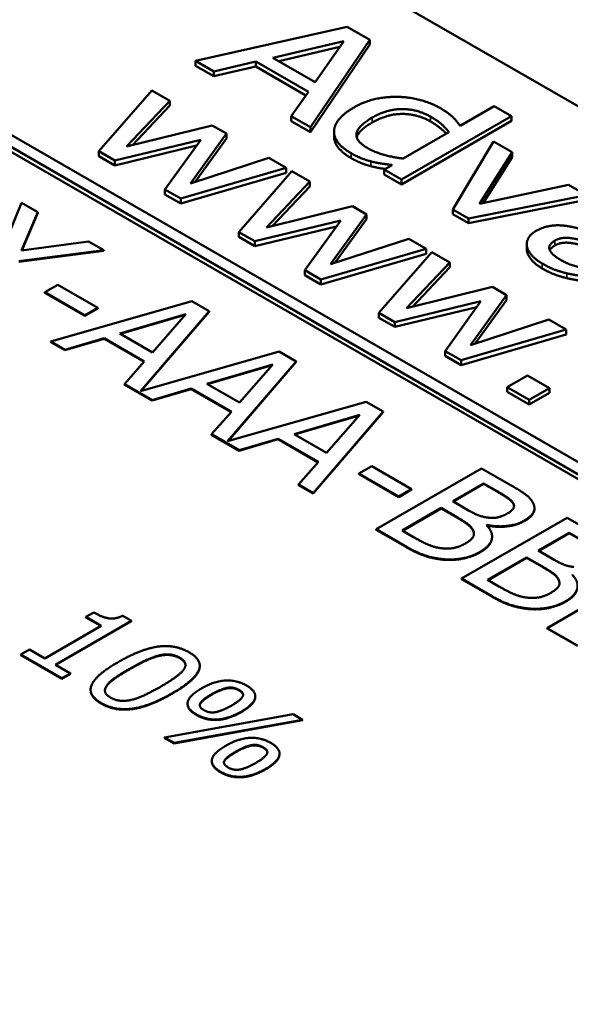
# Model space of a CAD drawing. Units: millimetres. Extents: x 0 to 2970, y 0 to 2100.
# Drawn here: x 2300 to 2306, y 834 to 844 of the extents above; entities that cross this region are included whole.
import ezdxf

# ---------------------------------------------------------------- set-up
doc = ezdxf.new("R2010")
doc.units = ezdxf.units.MM
doc.header["$LTSCALE"] = 5
doc.layers.add('Sichtbar (ISO)', color=7, linetype='Continuous', lineweight=50)
doc.layers.add('Sichtbar schmal (ISO)', color=7, linetype='Continuous', lineweight=35)

msp = doc.modelspace()

# ---------------------------------------------------------------- linework, layer by layer
at = {"layer": 'Sichtbar (ISO)'}
for p, q in [((2296.706, 848.892), (2336.923, 825.673)), ((2292.441, 847.502), (2334.428, 823.261)), ((2334.539, 823.325), (2292.552, 847.566)), ((2334.427, 823.211), (2292.443, 847.451)), ((2303.602, 844.351), (2302.013, 843.993)), ((2303.837, 844.215), (2303.602, 844.351)), ((2302.823, 844.026), (2303.565, 844.2)), ((2303.217, 843.298), (2303.837, 844.215)), ((2303.565, 844.2), (2303.266, 843.771)), ((2303.837, 844.164), (2303.837, 844.215)), ((2303.523, 844.139), (2302.886, 843.99)), ((2303.837, 844.164), (2303.217, 843.247)), ((2302.013, 843.993), (2302.205, 843.882)), ((2302.013, 843.942), (2302.013, 843.993)), ((2302.205, 843.882), (2302.645, 843.985)), ((2302.645, 843.985), (2303.194, 843.668)), ((2302.645, 843.934), (2302.645, 843.985)), ((2303.266, 843.771), (2302.823, 844.026)), ((2302.205, 843.831), (2302.013, 843.942)), ((2302.645, 843.934), (2302.205, 843.831)), ((2302.205, 843.831), (2302.205, 843.882)), ((2303.168, 843.631), (2302.645, 843.934)), ((2301.554, 843.684), (2301.001, 843.046)), ((2301.743, 843.575), (2301.554, 843.684)), ((2303.194, 843.668), (2303.015, 843.414)), ((2301.291, 843.095), (2301.743, 843.575)), ((2301.743, 843.524), (2301.743, 843.575)), ((2301.743, 843.524), (2301.354, 843.11)), ((2305.14, 843.52), (2304.782, 843.313)), ((2305.322, 843.415), (2305.14, 843.52)), ((2303.015, 843.414), (2303.217, 843.298)), ((2303.015, 843.363), (2303.015, 843.414)), ((2303.217, 843.247), (2303.015, 843.363)), ((2304.168, 842.749), (2305.322, 843.415)), ((2305.322, 843.364), (2304.168, 842.698)), ((2305.322, 843.364), (2305.322, 843.415)), ((2302.189, 843.317), (2301.291, 843.095)), ((2302.339, 843.231), (2302.189, 843.317)), ((2303.217, 843.247), (2303.217, 843.298)), ((2301.169, 842.949), (2302.069, 843.167)), ((2302.069, 843.167), (2301.693, 842.646)), ((2301.959, 842.709), (2302.339, 843.231)), ((2302.339, 843.18), (2302.008, 842.725)), ((2302.339, 843.18), (2302.339, 843.231)), ((2303.463, 843.199), (2303.463, 843.25)), ((2304.666, 843.246), (2304.187, 842.97)), ((2301.001, 843.046), (2301.169, 842.949)), ((2301.001, 842.995), (2301.001, 843.046)), ((2302.025, 843.106), (2301.169, 842.898)), ((2305.133, 843.149), (2304.708, 842.437)), ((2305.329, 843.036), (2305.133, 843.149)), ((2301.169, 842.898), (2301.001, 842.995)), ((2301.169, 842.898), (2301.169, 842.949)), ((2302.781, 842.976), (2301.959, 842.709)), ((2302.963, 842.871), (2302.781, 842.976)), ((2304.985, 842.496), (2305.329, 843.036)), ((2305.329, 842.984), (2305.023, 842.504)), ((2305.329, 842.984), (2305.329, 843.036)), ((2301.861, 842.55), (2302.963, 842.871)), ((2302.963, 842.82), (2302.963, 842.871)), ((2304.07, 842.902), (2303.986, 842.854)), ((2303.986, 842.803), (2303.986, 842.854)), ((2303.986, 842.854), (2304.168, 842.749)), ((2302.963, 842.82), (2301.861, 842.499)), ((2303.02, 842.838), (2302.467, 842.2)), ((2303.209, 842.729), (2303.02, 842.838)), ((2304.168, 842.698), (2303.986, 842.803)), ((2304.168, 842.698), (2304.168, 842.749)), ((2301.693, 842.646), (2301.861, 842.55)), ((2301.693, 842.595), (2301.693, 842.646)), ((2302.757, 842.248), (2303.209, 842.729)), ((2303.209, 842.678), (2302.82, 842.264)), ((2303.209, 842.678), (2303.209, 842.729)), ((2305.916, 842.696), (2304.985, 842.496)), ((2306.106, 842.587), (2305.916, 842.696)), ((2301.861, 842.499), (2301.693, 842.595)), ((2301.861, 842.499), (2301.861, 842.55)), ((2304.871, 842.343), (2306.106, 842.587)), ((2306.106, 842.536), (2304.871, 842.292)), ((2300.193, 842.505), (2299.983, 841.989)), ((2300.362, 842.407), (2300.193, 842.505)), ((2303.655, 842.471), (2302.757, 842.248)), ((2303.804, 842.385), (2303.655, 842.471)), ((2304.708, 842.437), (2304.871, 842.343)), ((2304.708, 842.386), (2304.708, 842.437)), ((2300.192, 842.006), (2300.362, 842.407)), ((2300.362, 842.402), (2300.195, 842.006)), ((2300.362, 842.402), (2300.362, 842.407)), ((2303.425, 841.863), (2303.804, 842.385)), ((2303.804, 842.334), (2303.473, 841.878)), ((2303.804, 842.334), (2303.804, 842.385)), ((2304.871, 842.292), (2304.708, 842.386)), ((2304.871, 842.292), (2304.871, 842.343)), ((2302.634, 842.103), (2303.535, 842.321)), ((2303.49, 842.259), (2302.634, 842.052)), ((2303.535, 842.321), (2303.159, 841.8)), ((2302.467, 842.2), (2302.634, 842.103)), ((2302.467, 842.149), (2302.467, 842.2)), ((2302.634, 842.052), (2302.467, 842.149)), ((2304.247, 842.129), (2303.425, 841.863)), ((2304.428, 842.025), (2304.247, 842.129)), ((2300.893, 842.1), (2300.192, 842.006)), ((2301.052, 842.009), (2300.893, 842.1)), ((2302.634, 842.052), (2302.634, 842.103)), ((2303.326, 841.704), (2304.428, 842.025)), ((2304.428, 841.973), (2304.428, 842.025)), ((2305.48, 842.022), (2305.48, 842.073)), ((2300.162, 841.894), (2301.052, 842.009)), ((2301.052, 842.004), (2300.162, 841.889)), ((2301.052, 842.004), (2301.052, 842.009)), ((2304.428, 841.973), (2303.326, 841.652)), ((2304.486, 841.991), (2303.932, 841.354)), ((2304.675, 841.882), (2304.486, 841.991)), ((2304.223, 841.402), (2304.675, 841.882)), ((2304.675, 841.831), (2304.285, 841.418)), ((2304.675, 841.831), (2304.675, 841.882)), ((2303.159, 841.8), (2303.326, 841.704)), ((2303.159, 841.749), (2303.159, 841.8)), ((2303.326, 841.652), (2303.159, 841.749)), ((2300.571, 841.646), (2300.437, 841.569)), ((2300.989, 841.405), (2300.571, 841.646)), ((2303.326, 841.652), (2303.326, 841.704)), ((2305.121, 841.625), (2304.223, 841.402)), ((2305.27, 841.539), (2305.121, 841.625)), ((2300.437, 841.564), (2300.437, 841.569)), ((2300.437, 841.569), (2300.855, 841.327)), ((2300.855, 841.322), (2300.437, 841.564)), ((2304.89, 841.017), (2305.27, 841.539)), ((2305.27, 841.488), (2305.27, 841.539)), ((2301.975, 841.476), (2300.498, 841.053)), ((2300.855, 841.327), (2300.989, 841.405)), ((2300.989, 841.4), (2300.855, 841.322)), ((2300.989, 841.4), (2300.989, 841.405)), ((2302.156, 841.371), (2301.975, 841.476)), ((2304.1, 841.257), (2305.001, 841.475)), ((2304.956, 841.413), (2304.1, 841.206)), ((2305.001, 841.475), (2304.625, 840.954)), ((2305.27, 841.488), (2304.939, 841.032)), ((2300.855, 841.322), (2300.855, 841.327)), ((2301.221, 841.137), (2301.911, 841.339)), ((2301.905, 841.332), (2301.227, 841.133)), ((2301.438, 840.535), (2302.156, 841.371)), ((2302.156, 841.366), (2301.443, 840.537)), ((2301.911, 841.339), (2301.562, 840.94)), ((2302.156, 841.366), (2302.156, 841.371)), ((2303.932, 841.354), (2304.1, 841.257)), ((2303.932, 841.303), (2303.932, 841.354)), ((2304.1, 841.206), (2303.932, 841.303)), ((2304.1, 841.206), (2304.1, 841.257)), ((2305.712, 841.283), (2304.89, 841.017)), ((2305.894, 841.178), (2305.712, 841.283)), ((2300.646, 840.967), (2301.056, 841.088)), ((2301.056, 841.088), (2301.477, 840.844)), ((2301.056, 841.083), (2301.056, 841.088)), ((2301.562, 840.94), (2301.221, 841.137)), ((2304.792, 840.857), (2305.894, 841.178)), ((2305.894, 841.127), (2304.792, 840.806)), ((2305.894, 841.127), (2305.894, 841.178)), ((2300.498, 841.053), (2300.646, 840.967)), ((2300.498, 841.048), (2300.498, 841.053)), ((2300.646, 840.962), (2300.498, 841.048)), ((2301.056, 841.083), (2300.646, 840.962)), ((2301.474, 840.841), (2301.056, 841.083)), ((2300.646, 840.962), (2300.646, 840.967)), ((2302.887, 840.95), (2301.438, 840.535)), ((2303.067, 840.845), (2302.887, 840.95)), ((2304.625, 840.954), (2304.792, 840.857)), ((2304.625, 840.903), (2304.625, 840.954)), ((2304.792, 840.806), (2304.625, 840.903)), ((2301.477, 840.844), (2301.269, 840.608)), ((2302.133, 840.61), (2302.823, 840.813)), ((2302.817, 840.806), (2302.139, 840.607)), ((2302.349, 840.009), (2303.067, 840.845)), ((2303.067, 840.84), (2302.355, 840.01)), ((2302.823, 840.813), (2302.474, 840.414)), ((2303.067, 840.84), (2303.067, 840.845)), ((2304.792, 840.806), (2304.792, 840.857)), ((2305.489, 840.699), (2305.277, 840.577)), ((2305.719, 840.566), (2305.489, 840.699)), ((2301.269, 840.608), (2301.558, 840.441)), ((2301.269, 840.603), (2301.269, 840.608)), ((2301.558, 840.436), (2301.269, 840.603)), ((2302.474, 840.414), (2302.133, 840.61)), ((2305.277, 840.526), (2305.277, 840.577)), ((2305.277, 840.577), (2305.507, 840.444)), ((2301.558, 840.441), (2301.967, 840.561)), ((2301.967, 840.556), (2301.558, 840.436)), ((2301.967, 840.561), (2302.389, 840.318)), ((2301.967, 840.556), (2301.967, 840.561)), ((2302.386, 840.315), (2301.967, 840.556)), ((2305.507, 840.393), (2305.277, 840.526)), ((2305.507, 840.444), (2305.719, 840.566)), ((2305.719, 840.515), (2305.507, 840.393)), ((2305.719, 840.515), (2305.719, 840.566)), ((2301.558, 840.436), (2301.558, 840.441)), ((2303.798, 840.423), (2302.349, 840.009)), ((2303.979, 840.319), (2303.798, 840.423)), ((2305.507, 840.393), (2305.507, 840.444)), ((2302.389, 840.318), (2302.18, 840.082)), ((2303.044, 840.084), (2303.734, 840.286)), ((2303.728, 840.28), (2303.05, 840.081)), ((2303.246, 839.466), (2303.979, 840.319)), ((2303.979, 840.314), (2303.246, 839.461)), ((2303.734, 840.286), (2303.385, 839.887)), ((2303.979, 840.314), (2303.979, 840.319)), ((2302.18, 840.082), (2302.469, 839.915)), ((2302.18, 840.077), (2302.18, 840.082)), ((2302.469, 839.91), (2302.18, 840.077)), ((2303.385, 839.887), (2303.044, 840.084)), ((2302.469, 839.915), (2302.878, 840.035)), ((2302.878, 840.03), (2302.469, 839.91)), ((2302.878, 840.035), (2303.3, 839.792)), ((2302.878, 840.03), (2302.878, 840.035)), ((2303.297, 839.788), (2302.878, 840.03)), ((2302.469, 839.91), (2302.469, 839.915)), ((2303.3, 839.792), (2303.092, 839.555)), ((2303.857, 839.749), (2303.723, 839.672)), ((2304.275, 839.508), (2303.857, 839.749)), ((2303.723, 839.667), (2303.723, 839.672)), ((2303.723, 839.672), (2304.141, 839.43)), ((2304.141, 839.425), (2303.723, 839.667)), ((2305.008, 839.725), (2303.903, 839.087)), ((2305.3, 839.556), (2305.008, 839.725)), ((2303.092, 839.555), (2303.246, 839.466)), ((2303.092, 839.55), (2303.092, 839.555)), ((2303.246, 839.461), (2303.092, 839.55)), ((2304.706, 839.381), (2305.029, 839.568)), ((2305.029, 839.563), (2304.71, 839.379)), ((2305.029, 839.563), (2305.029, 839.568)), ((2305.029, 839.568), (2305.17, 839.487)), ((2305.17, 839.482), (2305.029, 839.563)), ((2303.246, 839.461), (2303.246, 839.466)), ((2304.141, 839.43), (2304.275, 839.508)), ((2304.275, 839.503), (2304.141, 839.425)), ((2304.275, 839.503), (2304.275, 839.508)), ((2304.141, 839.425), (2304.141, 839.43)), ((2304.872, 839.285), (2304.706, 839.381)), ((2305.342, 839.349), (2305.342, 839.354)), ((2304.175, 839.075), (2304.583, 839.31)), ((2304.583, 839.305), (2304.179, 839.072)), ((2304.583, 839.305), (2304.583, 839.31)), ((2304.583, 839.31), (2304.75, 839.214)), ((2304.75, 839.209), (2304.583, 839.305)), ((2305.561, 839.302), (2305.561, 839.308)), ((2305.903, 839.208), (2304.798, 838.57)), ((2305.06, 839.128), (2305.065, 839.132)), ((2305.065, 839.126), (2305.065, 839.132)), ((2306.196, 839.039), (2305.903, 839.208)), ((2303.903, 839.087), (2304.22, 838.904)), ((2303.903, 839.082), (2303.903, 839.087)), ((2304.22, 838.899), (2303.903, 839.082)), ((2304.294, 839.006), (2304.175, 839.075)), ((2305.065, 839.126), (2305.063, 839.125)), ((2305.601, 838.864), (2305.924, 839.051)), ((2305.924, 839.046), (2305.606, 838.862)), ((2305.924, 839.046), (2305.924, 839.051)), ((2305.924, 839.051), (2306.065, 838.97)), ((2306.065, 838.965), (2305.924, 839.046)), ((2305.117, 839.006), (2305.117, 839.011)), ((2305.768, 838.768), (2305.601, 838.864)), ((2305.07, 838.558), (2305.479, 838.793)), ((2305.479, 838.788), (2305.075, 838.555)), ((2305.479, 838.788), (2305.479, 838.793)), ((2305.479, 838.793), (2305.645, 838.697)), ((2305.645, 838.692), (2305.479, 838.788)), ((2306.798, 838.691), (2305.693, 838.053)), ((2304.798, 838.57), (2305.115, 838.387)), ((2304.798, 838.565), (2304.798, 838.57)), ((2305.115, 838.382), (2304.798, 838.565)), ((2305.189, 838.489), (2305.07, 838.558)), ((2300.947, 838.216), (2300.866, 838.169)), ((2300.548, 837.669), (2301.344, 838.129)), ((2301.344, 838.124), (2300.552, 837.666)), ((2300.866, 838.169), (2301.026, 838.077)), ((2300.866, 838.164), (2300.866, 838.169)), ((2301.022, 838.074), (2300.866, 838.164)), ((2301.344, 838.129), (2301.253, 838.182)), ((2301.344, 838.124), (2301.344, 838.129)), ((2301.026, 838.077), (2300.434, 837.735)), ((2305.693, 838.053), (2306.01, 837.87)), ((2305.693, 838.048), (2305.693, 838.053)), ((2306.01, 837.865), (2305.693, 838.048)), ((2300.274, 837.827), (2300.183, 837.775)), ((2300.434, 837.735), (2300.274, 837.827)), ((2300.183, 837.77), (2300.183, 837.775)), ((2300.183, 837.775), (2300.614, 837.526)), ((2300.614, 837.521), (2300.183, 837.77)), ((2300.705, 837.578), (2300.548, 837.669)), ((2302.057, 837.653), (2302.057, 837.658)), ((2300.614, 837.526), (2300.705, 837.578)), ((2300.705, 837.573), (2300.614, 837.521)), ((2300.614, 837.521), (2300.614, 837.526)), ((2300.705, 837.573), (2300.705, 837.578)), ((2300.915, 837.403), (2300.915, 837.408)), ((2302.639, 837.332), (2302.639, 837.337)), ((2301.93, 837.256), (2301.93, 837.261)), ((2303.036, 837.149), (2301.69, 836.906)), ((2301.788, 836.849), (2303.134, 837.092)), ((2303.134, 837.087), (2301.788, 836.844)), ((2303.134, 837.092), (2303.036, 837.149)), ((2303.134, 837.087), (2303.134, 837.092)), ((2301.69, 836.906), (2301.788, 836.849)), ((2301.69, 836.9), (2301.69, 836.906)), ((2301.788, 836.844), (2301.69, 836.9)), ((2301.788, 836.844), (2301.788, 836.849)), ((2302.183, 836.656), (2302.183, 836.661)), ((2302.892, 836.732), (2302.892, 836.737))]:
    msp.add_line(p, q, dxfattribs=at)
for points in [[(2304.139, 843.616), (2304.015, 843.619), (2303.782, 843.569), (2303.673, 843.506)], [(2304.572, 843.5), (2304.48, 843.552), (2304.252, 843.613), (2304.139, 843.616)], [(2303.673, 843.506), (2303.568, 843.445), (2303.465, 843.319), (2303.463, 843.257)], [(2303.862, 843.399), (2304.015, 843.487), (2304.333, 843.489), (2304.473, 843.409)], [(2304.782, 843.313), (2304.744, 843.368), (2304.652, 843.453), (2304.572, 843.5)], [(2303.816, 843.078), (2303.682, 843.155), (2303.716, 843.315), (2303.862, 843.399)], [(2304.473, 843.358), (2304.333, 843.438), (2304.015, 843.436), (2303.862, 843.348)], [(2304.473, 843.409), (2304.536, 843.373), (2304.624, 843.3), (2304.666, 843.246)], [(2303.463, 843.257), (2303.46, 843.195), (2303.554, 843.076), (2303.641, 843.026)], [(2303.862, 843.348), (2303.723, 843.268), (2303.701, 843.192)], [(2304.187, 842.97), (2304.082, 842.982), (2303.888, 843.037), (2303.816, 843.078)], [(2303.641, 843.026), (2303.696, 842.994), (2303.794, 842.955), (2303.847, 842.941)], [(2303.847, 842.89), (2303.794, 842.904), (2303.696, 842.943), (2303.641, 842.975)], [(2303.847, 842.941), (2303.904, 842.926), (2304.001, 842.911), (2304.07, 842.902)], [(2306.017, 842.238), (2305.88, 842.277), (2305.663, 842.262), (2305.577, 842.212)], [(2305.577, 842.212), (2305.522, 842.18), (2305.473, 842.092), (2305.483, 842.047)], [(2305.774, 842.11), (2305.837, 842.146), (2306.002, 842.132), (2306.091, 842.1)], [(2305.483, 841.996), (2305.48, 842.009), (2305.48, 842.022)], [(2305.483, 842.047), (2305.493, 842.001), (2305.574, 841.91), (2305.641, 841.871)], [(2305.834, 841.909), (2305.734, 841.967), (2305.702, 842.068), (2305.774, 842.11)], [(2305.774, 842.059), (2305.734, 842.035), (2305.721, 842.009)], [(2306.091, 842.049), (2306.002, 842.081), (2305.837, 842.095), (2305.774, 842.059)], [(2305.641, 841.82), (2305.574, 841.859), (2305.493, 841.95), (2305.483, 841.996)], [(2305.641, 841.871), (2305.722, 841.824), (2305.832, 841.785), (2305.9, 841.768)], [(2305.9, 841.717), (2305.832, 841.734), (2305.722, 841.773), (2305.641, 841.82)], [(2306.218, 841.801), (2306.115, 841.811), (2305.92, 841.859), (2305.834, 841.909)], [(2305.9, 841.768), (2305.948, 841.756), (2306.067, 841.739), (2306.102, 841.733)], [(2305.546, 839.363), (2305.522, 839.411), (2305.419, 839.488), (2305.3, 839.556)], [(2305.17, 839.487), (2305.248, 839.442), (2305.325, 839.386), (2305.342, 839.354)], [(2305.342, 839.349), (2305.325, 839.381), (2305.248, 839.437), (2305.17, 839.482)], [(2305.342, 839.354), (2305.354, 839.327), (2305.322, 839.278), (2305.282, 839.255)], [(2305.347, 839.329), (2305.346, 839.339), (2305.342, 839.349)], [(2305.456, 839.179), (2305.526, 839.219), (2305.574, 839.31), (2305.546, 839.363)], [(2305.078, 839.209), (2305.021, 839.216), (2304.941, 839.245), (2304.872, 839.285)], [(2305.282, 839.255), (2305.231, 839.225), (2305.134, 839.201), (2305.078, 839.209)], [(2304.75, 839.214), (2304.826, 839.17), (2304.897, 839.117), (2304.914, 839.086)], [(2304.914, 839.081), (2304.897, 839.111), (2304.826, 839.165), (2304.75, 839.209)], [(2304.991, 838.85), (2305.097, 838.911), (2305.131, 839.056), (2305.06, 839.128)], [(2305.065, 839.132), (2305.172, 839.11), (2305.378, 839.134), (2305.456, 839.179)], [(2305.456, 839.173), (2305.378, 839.129), (2305.172, 839.105), (2305.065, 839.126)], [(2304.914, 839.086), (2304.94, 839.039), (2304.895, 838.971), (2304.832, 838.935)], [(2304.928, 839.037), (2304.927, 839.057), (2304.914, 839.081)], [(2304.591, 838.888), (2304.52, 838.896), (2304.391, 838.95), (2304.294, 839.006)], [(2304.832, 838.935), (2304.774, 838.902), (2304.662, 838.881), (2304.591, 838.888)], [(2304.22, 838.904), (2304.333, 838.839), (2304.516, 838.781), (2304.627, 838.772)], [(2304.627, 838.767), (2304.516, 838.775), (2304.333, 838.834), (2304.22, 838.899)], [(2304.627, 838.772), (2304.72, 838.766), (2304.909, 838.803), (2304.991, 838.85)], [(2304.991, 838.845), (2304.909, 838.798), (2304.72, 838.761), (2304.627, 838.767)], [(2305.974, 838.692), (2305.916, 838.699), (2305.837, 838.728), (2305.768, 838.768)], [(2305.645, 838.697), (2305.721, 838.653), (2305.793, 838.6), (2305.81, 838.569)], [(2305.81, 838.564), (2305.793, 838.595), (2305.721, 838.648), (2305.645, 838.692)], [(2305.887, 838.333), (2305.992, 838.394), (2306.026, 838.539), (2305.955, 838.612)], [(2305.81, 838.569), (2305.835, 838.522), (2305.79, 838.454), (2305.727, 838.418)], [(2305.823, 838.52), (2305.822, 838.54), (2305.81, 838.564)], [(2305.487, 838.371), (2305.415, 838.379), (2305.286, 838.433), (2305.189, 838.489)], [(2305.727, 838.418), (2305.669, 838.385), (2305.557, 838.364), (2305.487, 838.371)], [(2305.115, 838.387), (2305.228, 838.322), (2305.411, 838.264), (2305.522, 838.255)], [(2305.522, 838.25), (2305.411, 838.259), (2305.228, 838.317), (2305.115, 838.382)], [(2305.522, 838.255), (2305.616, 838.249), (2305.804, 838.286), (2305.887, 838.333)], [(2305.887, 838.328), (2305.804, 838.281), (2305.616, 838.244), (2305.522, 838.25)], [(2301.253, 838.182), (2301.175, 838.144), (2301.038, 838.164), (2300.947, 838.216)], [(2301.947, 837.798), (2301.802, 837.882), (2301.442, 837.834), (2301.203, 837.696)], [(2301.769, 837.37), (2302, 837.503), (2302.092, 837.714), (2301.947, 837.798)], [(2301.203, 837.696), (2300.97, 837.561), (2300.88, 837.351), (2301.026, 837.267)], [(2301.324, 837.626), (2301.41, 837.676), (2301.561, 837.748), (2301.624, 837.764)], [(2301.624, 837.759), (2301.561, 837.743), (2301.41, 837.671), (2301.324, 837.621)], [(2301.624, 837.764), (2301.689, 837.78), (2301.799, 837.77), (2301.849, 837.742)], [(2301.849, 837.737), (2301.799, 837.765), (2301.689, 837.775), (2301.624, 837.759)], [(2301.849, 837.742), (2301.898, 837.713), (2301.914, 837.65), (2301.887, 837.614)], [(2301.087, 837.455), (2301.117, 837.494), (2301.23, 837.573), (2301.324, 837.626)], [(2301.324, 837.621), (2301.23, 837.567), (2301.117, 837.489), (2301.087, 837.45)], [(2301.887, 837.614), (2301.859, 837.578), (2301.74, 837.492), (2301.649, 837.439)], [(2302.546, 837.451), (2302.445, 837.509), (2302.207, 837.496), (2302.075, 837.42)], [(2301.026, 837.262), (2300.915, 837.326), (2300.915, 837.403)], [(2301.124, 837.324), (2301.073, 837.353), (2301.059, 837.419), (2301.087, 837.455)], [(2301.087, 837.45), (2301.065, 837.422), (2301.064, 837.397)], [(2301.649, 837.439), (2301.558, 837.387), (2301.409, 837.317), (2301.348, 837.302)], [(2302.075, 837.42), (2301.943, 837.344), (2301.919, 837.207), (2302.022, 837.148)], [(2302.181, 837.359), (2302.27, 837.41), (2302.407, 837.44), (2302.468, 837.405)], [(2302.468, 837.4), (2302.407, 837.435), (2302.27, 837.405), (2302.181, 837.354)], [(2302.468, 837.405), (2302.529, 837.37), (2302.479, 837.292), (2302.388, 837.239)], [(2302.511, 837.35), (2302.509, 837.376), (2302.468, 837.4)], [(2302.493, 837.178), (2302.625, 837.255), (2302.65, 837.391), (2302.546, 837.451)], [(2301.026, 837.267), (2301.17, 837.184), (2301.531, 837.233), (2301.769, 837.37)], [(2301.769, 837.365), (2301.531, 837.228), (2301.17, 837.179), (2301.026, 837.262)], [(2301.348, 837.302), (2301.283, 837.286), (2301.173, 837.296), (2301.124, 837.324)], [(2302.101, 837.193), (2302.038, 837.23), (2302.091, 837.307), (2302.181, 837.359)], [(2302.022, 837.143), (2301.93, 837.196), (2301.93, 837.256)], [(2302.022, 837.148), (2302.124, 837.089), (2302.36, 837.102), (2302.493, 837.178)], [(2302.493, 837.173), (2302.36, 837.096), (2302.124, 837.084), (2302.022, 837.143)], [(2302.388, 837.239), (2302.298, 837.188), (2302.162, 837.158), (2302.101, 837.193)], [(2302.8, 836.85), (2302.699, 836.908), (2302.461, 836.896), (2302.329, 836.82)], [(2302.329, 836.82), (2302.197, 836.743), (2302.172, 836.607), (2302.276, 836.547)], [(2302.355, 836.592), (2302.291, 836.629), (2302.345, 836.707), (2302.435, 836.758)], [(2302.435, 836.758), (2302.524, 836.81), (2302.661, 836.839), (2302.722, 836.804)], [(2302.722, 836.799), (2302.661, 836.834), (2302.524, 836.805), (2302.435, 836.753)], [(2302.722, 836.804), (2302.783, 836.769), (2302.732, 836.691), (2302.642, 836.639)], [(2302.765, 836.75), (2302.763, 836.775), (2302.722, 836.799)], [(2302.747, 836.578), (2302.879, 836.654), (2302.904, 836.79), (2302.8, 836.85)], [(2302.276, 836.542), (2302.183, 836.596), (2302.183, 836.656)], [(2302.276, 836.547), (2302.377, 836.489), (2302.614, 836.501), (2302.747, 836.578)], [(2302.747, 836.573), (2302.614, 836.496), (2302.377, 836.484), (2302.276, 836.542)], [(2302.642, 836.639), (2302.552, 836.587), (2302.416, 836.557), (2302.355, 836.592)]]:
    msp.add_open_spline(points, degree=2, dxfattribs=at)
for points, knots in [([(2304.638, 843.23), (2304.609, 843.261), (2304.536, 843.322), (2304.473, 843.358)], [0.340672, 0.340672, 0.340672, 1, 2, 2, 2]), ([(2303.641, 842.975), (2303.554, 843.025), (2303.463, 843.141), (2303.463, 843.199)], [0, 0, 0, 1, 1.945455, 1.945455, 1.945455]), ([(2303.998, 842.861), (2303.974, 842.864), (2303.904, 842.875), (2303.847, 842.89)], [0.56801, 0.56801, 0.56801, 1, 2, 2, 2]), ([(2306.032, 841.693), (2306.02, 841.695), (2305.948, 841.705), (2305.9, 841.717)], [0.78424, 0.78424, 0.78424, 1, 2, 2, 2]), ([(2305.561, 839.302), (2305.561, 839.28), (2305.526, 839.214), (2305.456, 839.173)], [0.542373, 0.542373, 0.542373, 1, 2, 2, 2]), ([(2305.117, 839.006), (2305.117, 838.992), (2305.097, 838.906), (2304.991, 838.845)], [0.808081, 0.808081, 0.808081, 1, 2, 2, 2]), ([(2306.013, 838.489), (2306.013, 838.476), (2305.992, 838.389), (2305.887, 838.328)], [0.808081, 0.808081, 0.808081, 1, 2, 2, 2]), ([(2301.908, 837.665), (2301.907, 837.671), (2301.898, 837.708), (2301.849, 837.737)], [0.814713, 0.814713, 0.814713, 1, 2, 2, 2]), ([(2302.057, 837.653), (2302.057, 837.629), (2302, 837.498), (2301.769, 837.365)], [0.758879, 0.758879, 0.758879, 1, 2, 2, 2]), ([(2302.181, 837.354), (2302.091, 837.302), (2302.058, 837.253), (2302.057, 837.243)], [0, 0, 0, 1, 1.26297, 1.26297, 1.26297]), ([(2302.639, 837.332), (2302.639, 837.325), (2302.625, 837.249), (2302.493, 837.173)], [0.892308, 0.892308, 0.892308, 1, 2, 2, 2]), ([(2302.435, 836.753), (2302.345, 836.702), (2302.311, 836.653), (2302.31, 836.643)], [0, 0, 0, 1, 1.26297, 1.26297, 1.26297]), ([(2302.892, 836.732), (2302.892, 836.724), (2302.879, 836.649), (2302.747, 836.573)], [0.892308, 0.892308, 0.892308, 1, 2, 2, 2])]:
    msp.add_open_spline(points, degree=2, knots=knots, dxfattribs=at)
at = {"layer": 'Sichtbar schmal (ISO)'}
for p, q in [((2303.862, 843.348), (2303.862, 843.399)), ((2304.473, 843.358), (2304.473, 843.409)), ((2303.641, 842.975), (2303.641, 843.026)), ((2303.847, 842.89), (2303.847, 842.941)), ((2305.483, 841.996), (2305.483, 842.047)), ((2305.774, 842.059), (2305.774, 842.11)), ((2305.641, 841.82), (2305.641, 841.871)), ((2305.9, 841.717), (2305.9, 841.768)), ((2305.17, 839.482), (2305.17, 839.487)), ((2304.75, 839.209), (2304.75, 839.214)), ((2305.456, 839.173), (2305.456, 839.179)), ((2304.914, 839.081), (2304.914, 839.086)), ((2304.22, 838.899), (2304.22, 838.904)), ((2304.991, 838.845), (2304.991, 838.85)), ((2304.627, 838.767), (2304.627, 838.772)), ((2305.645, 838.692), (2305.645, 838.697)), ((2305.81, 838.564), (2305.81, 838.569)), ((2305.115, 838.382), (2305.115, 838.387)), ((2305.887, 838.328), (2305.887, 838.333)), ((2305.522, 838.25), (2305.522, 838.255)), ((2301.624, 837.759), (2301.624, 837.764)), ((2301.849, 837.737), (2301.849, 837.742)), ((2301.324, 837.621), (2301.324, 837.626)), ((2301.087, 837.45), (2301.087, 837.455)), ((2302.468, 837.4), (2302.468, 837.405)), ((2301.769, 837.365), (2301.769, 837.37)), ((2302.181, 837.354), (2302.181, 837.359)), ((2301.026, 837.262), (2301.026, 837.267)), ((2302.493, 837.173), (2302.493, 837.178)), ((2302.022, 837.143), (2302.022, 837.148)), ((2302.435, 836.753), (2302.435, 836.758)), ((2302.722, 836.799), (2302.722, 836.804)), ((2302.747, 836.573), (2302.747, 836.578)), ((2302.276, 836.542), (2302.276, 836.547))]:
    msp.add_line(p, q, dxfattribs=at)

doc.saveas('drawing.dxf')
